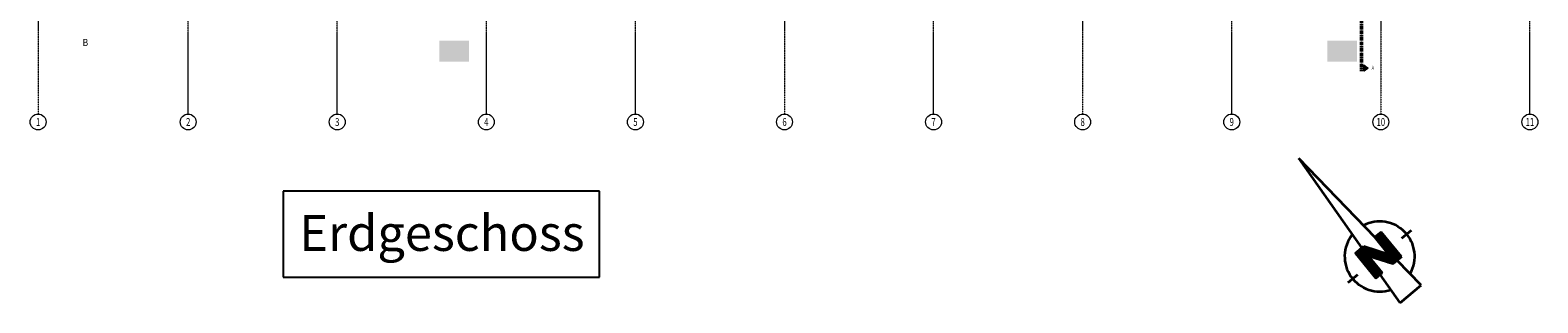
# Model space of a CAD drawing. Units: millimetres. Extents: x -28101 to 305535, y -240468 to 216988.
# Drawn here: x 149584 to 225434, y -216020 to -202313 of the extents above; entities that cross this region are included whole.
import ezdxf

# ---------------------------------------------------------------- set-up
doc = ezdxf.new("R2010")
doc.units = ezdxf.units.MM
for name, pattern in [('AUSGEZOGEN', [0]), ('MITTE2_S7', [1.41, 0, -0.01, 1, -0.2, 0, -0.2]), ('STRICHPUNKT2_S5', [0.7, 0.4, -0.1, 0.1, -0.1]), ('VERDECKT2_S15', [3.5, 0.2, -0.5, 0.2, -0.5, 0.2, -0.5, 0.2, -0.5, 0.2, -0.5])]:
    doc.linetypes.add(name, pattern=pattern)
doc.layers.add('ACHSEN', color=7, linetype='Continuous')
for name, color, linetype, lineweight in [('Beschriften', 7, 'AUSGEZOGEN', 25), ('Brandschutz', 30, 'STRICHPUNKT2_S5', 18), ('Standard', 7, 'AUSGEZOGEN', 25)]:
    doc.layers.add(name, color=color, linetype=linetype, lineweight=lineweight)
doc.styles.add('ARIAL', font='ARIAL.TTF')
doc.styles.add('ISOCP2', font='ISOCP2__.TTF')

# ---------------------------------------------------------------- blocks, each defined once
blk = doc.blocks.new('NSY202')
at = {"color": 0, "linetype": 'ByBlock', "lineweight": -2}
for p, q in [((-0.053, 0.075), (0, 0.075)), ((0, 0), (-0.053, 0.075)), ((0.045, 0.071), (-0.045, 0.071)), ((-0.045, 0.071), (0, 0.007)), ((-0.038, 0.068), (0, 0.068)), ((0, 0.013), (-0.038, 0.068)), ((0.031, 0.064), (-0.031, 0.064)), ((-0.031, 0.064), (0, 0.02)), ((-0.024, 0.06), (0, 0.06)), ((0, 0.026), (-0.024, 0.06)), ((0.017, 0.056), (-0.017, 0.056)), ((-0.017, 0.056), (0, 0.033)), ((-0.009, 0.053), (0, 0.053)), ((0, 0.039), (-0.009, 0.053)), ((0.002, 0.049), (-0.002, 0.049)), ((-0.002, 0.049), (0, 0.046)), ((0, 0.075), (0.053, 0.075)), ((0.053, 0.075), (0, 0)), ((0, 0.007), (0.045, 0.071)), ((0, 0.068), (0.038, 0.068)), ((0.038, 0.068), (0, 0.013)), ((0, 0.02), (0.031, 0.064)), ((0, 0.06), (0.024, 0.06)), ((0.024, 0.06), (0, 0.026)), ((0, 0.033), (0.017, 0.056)), ((0, 0.053), (0.009, 0.053)), ((0.009, 0.053), (0, 0.039)), ((0, 0.046), (0.002, 0.049))]:
    blk.add_line(p, q, dxfattribs=at)

msp = doc.modelspace()

# ---------------------------------------------------------------- hatches: boundary and pattern name
at = {"layer": 'Brandschutz', "linetype": 'VERDECKT2_S15', "lineweight": 25, "transparency": 33554687}
h = msp.add_hatch(color=94, dxfattribs=at)
h.paths.add_polyline_path([(171669.5671, -202841.2889), (170169.5671, -202841.2889), (170169.5671, -203891.2889), (171669.5671, -203891.2889)])
h.paths.add_polyline_path([(170637.1443, -203015.0367), (170637.1443, -203717.5411), (170286.1467, -203717.5411), (170286.1467, -203015.0367)], flags=16)
h.paths.add_polyline_path([(170815.2824, -203015.0367), (170872.9331, -203015.0367), (170872.9331, -203613.5836), (170899.8859, -203613.5836), (170844.1077, -203736.8848), (170788.3296, -203613.5836), (170815.2824, -203613.5836)], flags=16)
h.paths.add_polyline_path([(171317.8589, -203113.2626), (171317.9846, -203117.0434), (171317.8589, -203120.8243), (171317.4823, -203124.5867), (171316.8566, -203128.3124), (171315.985, -203131.9832), (171314.8716, -203135.5811), (171313.5219, -203139.0888), (171311.9424, -203142.4891), (171310.1409, -203145.7654), (171308.1262, -203148.9018), (171305.9079, -203151.8829), (171303.497, -203154.6944), (171300.9053, -203157.3223), (171298.1452, -203159.7541), (171295.2303, -203161.9778), (171292.1748, -203163.9825), (171288.9936, -203165.7586), (171285.702, -203167.2974), (171282.3163, -203168.5913), (171278.8529, -203169.6341), (171275.3286, -203170.4206), (171271.7607, -203170.9471), (171268.1665, -203171.211), (171264.5635, -203171.211), (171260.9693, -203170.9471), (171257.4013, -203170.4206), (171253.8771, -203169.6341), (171250.4137, -203168.5913), (171247.0279, -203167.2974), (171243.7364, -203165.7586), (171240.5552, -203163.9825), (171237.4997, -203161.9778), (171234.5848, -203159.7541), (171231.8247, -203157.3223), (171229.2329, -203154.6944), (171226.8221, -203151.8829), (171224.6038, -203148.9018), (171222.5891, -203145.7654), (171220.7876, -203142.4891), (171219.2081, -203139.0888), (171217.8584, -203135.5811), (171216.745, -203131.9832), (171215.8734, -203128.3124), (171215.2477, -203124.5867), (171214.8711, -203120.8243), (171214.7454, -203117.0434), (171214.8711, -203113.2626), (171215.2477, -203109.5002), (171215.8734, -203105.7745), (171216.745, -203102.1037), (171217.8584, -203098.5057), (171219.2081, -203094.9981), (171220.7876, -203091.5978), (171222.5891, -203088.3215), (171224.6038, -203085.1851), (171226.8221, -203082.204), (171229.2329, -203079.3925), (171231.8247, -203076.7645), (171234.5848, -203074.3328), (171237.4997, -203072.1091), (171240.5552, -203070.1043), (171243.7364, -203068.3283), (171247.0279, -203066.7895), (171250.4137, -203065.4956), (171253.8771, -203064.4528), (171257.4013, -203063.6663), (171260.9693, -203063.1397), (171264.5635, -203062.8758), (171268.1665, -203062.8758), (171271.7607, -203063.1397), (171275.3286, -203063.6663), (171278.8529, -203064.4528), (171282.3163, -203065.4956), (171285.702, -203066.7895), (171288.9936, -203068.3283), (171292.1748, -203070.1043), (171295.2303, -203072.1091), (171298.1452, -203074.3328), (171300.9053, -203076.7645), (171303.497, -203079.3925), (171305.9079, -203082.204), (171308.1262, -203085.1851), (171310.1409, -203088.3215), (171311.9424, -203091.5978), (171313.5219, -203094.9981), (171314.8716, -203098.5057), (171315.985, -203102.1037), (171316.8566, -203105.7745), (171317.4823, -203109.5002)], flags=16)
h.paths.add_polyline_path([(171443.756, -203191.5167), (171359.104, -203191.5167), (171451.8853, -203345.5976), (171451.8853, -203461.7232), (171577.7776, -203461.7232), (171577.7776, -203505.4732), (171410.2186, -203505.4732), (171410.2186, -203388.5552), (171303.8516, -203457.4674), (171303.8516, -203599.7745), (171262.185, -203599.7745), (171262.185, -203433.0541), (171361.3498, -203368.808), (171291.4452, -203252.7181), (171291.4452, -203336.0223), (171157.6841, -203336.0223), (171157.6841, -203292.2723), (171249.7785, -203292.2723), (171249.7785, -203189.6293), (171254.5915, -203190.6586), (171259.4606, -203191.3365), (171264.3626, -203191.6597), (171269.2743, -203191.6268), (171274.172, -203191.2379), (171279.0325, -203190.4948), (171283.8325, -203189.401), (171288.5491, -203187.9619), (171293.1599, -203186.1843), (171297.6427, -203184.0766), (171301.9762, -203181.6489), (171306.1398, -203178.9128), (171310.1134, -203175.8814), (171313.8783, -203172.5691), (171317.4163, -203168.9918), (171320.7106, -203165.1665), (171323.7456, -203161.1115), (171326.5066, -203156.8462), (171328.9805, -203152.3908), (171331.1555, -203147.7667), (171467.0067, -203147.7667), (171528.3127, -203252.0927), (171492.8529, -203275.0661)], flags=16)
at = {"layer": 'Brandschutz', "linetype": 'AUSGEZOGEN', "lineweight": 35, "transparency": 33554687}
for points in [[(170232.4626, -203846.1996), (171649.1293, -203846.1996), (171649.1293, -202883.6996), (170232.4626, -202883.6996)], [(214902.4626, -203846.1996), (216319.1293, -203846.1996), (216319.1293, -202883.6996), (214902.4626, -202883.6996)]]:
    msp.add_hatch(color=7, dxfattribs=at).paths.add_polyline_path(points)
at = {"layer": 'Brandschutz', "linetype": 'VERDECKT2_S15', "lineweight": 25, "transparency": 33554687}
h = msp.add_hatch(color=94, dxfattribs=at)
h.paths.add_polyline_path([(216339.5671, -202841.2889), (214839.5671, -202841.2889), (214839.5671, -203891.2889), (216339.5671, -203891.2889)])
h.paths.add_polyline_path([(215307.1443, -203015.0367), (215307.1443, -203717.5411), (214956.1467, -203717.5411), (214956.1467, -203015.0367)], flags=16)
h.paths.add_polyline_path([(215485.2824, -203015.0367), (215542.9331, -203015.0367), (215542.9331, -203613.5836), (215569.8859, -203613.5836), (215514.1077, -203736.8848), (215458.3296, -203613.5836), (215485.2824, -203613.5836)], flags=16)
h.paths.add_polyline_path([(215987.8589, -203113.2626), (215987.9846, -203117.0434), (215987.8589, -203120.8243), (215987.4823, -203124.5867), (215986.8566, -203128.3124), (215985.985, -203131.9832), (215984.8716, -203135.5811), (215983.5219, -203139.0888), (215981.9424, -203142.4891), (215980.1409, -203145.7654), (215978.1262, -203148.9018), (215975.9079, -203151.8829), (215973.497, -203154.6944), (215970.9053, -203157.3223), (215968.1452, -203159.7541), (215965.2303, -203161.9778), (215962.1748, -203163.9825), (215958.9936, -203165.7586), (215955.702, -203167.2974), (215952.3163, -203168.5913), (215948.8529, -203169.6341), (215945.3286, -203170.4206), (215941.7607, -203170.9471), (215938.1665, -203171.211), (215934.5635, -203171.211), (215930.9693, -203170.9471), (215927.4013, -203170.4206), (215923.8771, -203169.6341), (215920.4137, -203168.5913), (215917.0279, -203167.2974), (215913.7364, -203165.7586), (215910.5552, -203163.9825), (215907.4997, -203161.9778), (215904.5848, -203159.7541), (215901.8247, -203157.3223), (215899.2329, -203154.6944), (215896.8221, -203151.8829), (215894.6038, -203148.9018), (215892.5891, -203145.7654), (215890.7876, -203142.4891), (215889.2081, -203139.0888), (215887.8584, -203135.5811), (215886.745, -203131.9832), (215885.8734, -203128.3124), (215885.2477, -203124.5867), (215884.8711, -203120.8243), (215884.7454, -203117.0434), (215884.8711, -203113.2626), (215885.2477, -203109.5002), (215885.8734, -203105.7745), (215886.745, -203102.1037), (215887.8584, -203098.5057), (215889.2081, -203094.9981), (215890.7876, -203091.5978), (215892.5891, -203088.3215), (215894.6038, -203085.1851), (215896.8221, -203082.204), (215899.2329, -203079.3925), (215901.8247, -203076.7645), (215904.5848, -203074.3328), (215907.4997, -203072.1091), (215910.5552, -203070.1043), (215913.7364, -203068.3283), (215917.0279, -203066.7895), (215920.4137, -203065.4956), (215923.8771, -203064.4528), (215927.4013, -203063.6663), (215930.9693, -203063.1397), (215934.5635, -203062.8758), (215938.1665, -203062.8758), (215941.7607, -203063.1397), (215945.3286, -203063.6663), (215948.8529, -203064.4528), (215952.3163, -203065.4956), (215955.702, -203066.7895), (215958.9936, -203068.3283), (215962.1748, -203070.1043), (215965.2303, -203072.1091), (215968.1452, -203074.3328), (215970.9053, -203076.7645), (215973.497, -203079.3925), (215975.9079, -203082.204), (215978.1262, -203085.1851), (215980.1409, -203088.3215), (215981.9424, -203091.5978), (215983.5219, -203094.9981), (215984.8716, -203098.5057), (215985.985, -203102.1037), (215986.8566, -203105.7745), (215987.4823, -203109.5002)], flags=16)
h.paths.add_polyline_path([(216113.756, -203191.5167), (216029.104, -203191.5167), (216121.8853, -203345.5976), (216121.8853, -203461.7232), (216247.7776, -203461.7232), (216247.7776, -203505.4732), (216080.2186, -203505.4732), (216080.2186, -203388.5552), (215973.8516, -203457.4674), (215973.8516, -203599.7745), (215932.185, -203599.7745), (215932.185, -203433.0541), (216031.3498, -203368.808), (215961.4452, -203252.7181), (215961.4452, -203336.0223), (215827.6841, -203336.0223), (215827.6841, -203292.2723), (215919.7785, -203292.2723), (215919.7785, -203189.6293), (215924.5915, -203190.6586), (215929.4606, -203191.3365), (215934.3626, -203191.6597), (215939.2743, -203191.6268), (215944.172, -203191.2379), (215949.0325, -203190.4948), (215953.8325, -203189.401), (215958.5491, -203187.9619), (215963.1599, -203186.1843), (215967.6427, -203184.0766), (215971.9762, -203181.6489), (215976.1398, -203178.9128), (215980.1134, -203175.8814), (215983.8783, -203172.5691), (215987.4163, -203168.9918), (215990.7106, -203165.1665), (215993.7456, -203161.1115), (215996.5066, -203156.8462), (215998.9805, -203152.3908), (216001.1555, -203147.7667), (216137.0067, -203147.7667), (216198.3127, -203252.0927), (216162.8529, -203275.0661)], flags=16)
at = {"layer": 'Standard', "linetype": 'AUSGEZOGEN', "lineweight": 25, "transparency": 33554687}
h = msp.add_hatch(dxfattribs=at)
h.set_pattern_fill('SCHRAFFUR_399', scale=100, style=0, pattern_type=2)
h.set_pattern_definition([(0, (150000, -205984.24), (0, 20), []), (90, (150000, -205984.24), (-20, 1e-15), [])])
h.paths.add_polyline_path([(217283.9796, -214777.1642), (217607.8221, -214509.598), (216916.422, -213672.778), (218146.1041, -214064.8568), (218581.4214, -213705.1875), (217552.3464, -212459.6708), (217228.4919, -212727.247), (217925.0889, -213570.3569), (216686.1686, -213175.3271), (216254.9046, -213531.6474)], flags=0)

# ---------------------------------------------------------------- linework, layer by layer
at = {"layer": 'ACHSEN', "color": 3, "linetype": 'MITTE2_S7', "lineweight": 18, "transparency": 33554687}
for p, q in [((149984.1011, -137192.0188), (149984.1011, -206529.0343)), ((157534.1011, -206529.0343), (157534.1011, -137191.7249)), ((165034.1011, -206529.0343), (165034.1011, -137192.0188)), ((180034.1011, -206529.0343), (180034.1011, -137191.7249)), ((187534.1011, -137192.0188), (187534.1011, -206529.0343)), ((195034.1011, -206529.0343), (195034.1011, -137191.7593)), ((202534.1011, -137192.0188), (202534.1011, -206529.0343)), ((210034.1011, -206529.0343), (210034.1011, -137191.7593)), ((217534.1011, -137192.0188), (217534.1011, -206529.0343)), ((225034.1011, -206529.0343), (225034.1011, -137191.7593))]:
    msp.add_line(p, q, dxfattribs=at)
at = {"layer": 'ACHSEN', "color": 7, "linetype": 'MITTE2_S7', "lineweight": 18, "transparency": 33554687}
msp.add_line((172534.1011, -206529.0343), (172534.1011, -137192.0188), dxfattribs=at)
at = {"layer": 'ACHSEN', "color": 3, "linetype": 'AUSGEZOGEN', "lineweight": 18, "transparency": 33554687}
for centre in [(149984.1011, -206929.0343), (157534.1011, -206928.7404), (165034.1011, -206929.0343), (172534.1011, -206929.0343), (180034.1011, -206928.7404), (187534.1011, -206929.0343), (195034.1011, -206928.7747), (202534.1011, -206929.0343), (210034.1011, -206928.7747), (217534.1011, -206929.0343), (225034.1011, -206928.7747)]:
    msp.add_circle(centre, 400, dxfattribs=at)
at = {"layer": 'Standard', "color": 5, "linetype": 'STRICHPUNKT2_S5', "lineweight": 50, "transparency": 33554687}
msp.add_line((216562.4512, -201563.8015), (216562.4512, -204373.6002), dxfattribs=at)
at = {"layer": 'Standard', "color": 7, "linetype": 'AUSGEZOGEN', "lineweight": 35, "transparency": 33554687}
for p, q in [((213399.3715, -208754.3675), (217236.0323, -212721.0169)), ((213399.3715, -208754.3675), (216571.2127, -213270.3064)), ((218589.87, -212769.3182), (219081.3613, -212363.2366)), ((217552.3464, -212459.6708), (217228.4919, -212727.247)), ((217925.0889, -213570.3569), (217228.4919, -212727.247)), ((218581.4214, -213705.1875), (217552.3464, -212459.6708)), ((216254.9046, -213531.6474), (216686.1686, -213175.3271)), ((216254.9046, -213531.6474), (217283.9796, -214777.1642)), ((216686.1686, -213175.3271), (217925.0889, -213570.3569)), ((218146.1041, -214064.8568), (216916.422, -213672.778)), ((216916.422, -213672.778), (217607.8221, -214509.598)), ((218581.4214, -213705.1875), (218146.1041, -214064.8568)), ((219571.9287, -215136.041), (218362.7298, -213885.8756)), ((216363.3129, -214608.9516), (215871.8215, -215015.0332)), ((217283.9796, -214777.1642), (217607.8221, -214509.598)), ((218502.3331, -216019.7658), (217502.6712, -214596.4761)), ((218502.3331, -216019.7658), (219571.9287, -215136.041))]:
    msp.add_line(p, q, dxfattribs=at)
at = {"layer": 'Standard', "color": 7, "linetype": 'AUSGEZOGEN', "lineweight": 25, "transparency": 33554687}
for p, q in [((162305.1146, -210411.2719), (162305.1146, -214733.3192)), ((178227.0935, -210411.2719), (162305.1146, -210411.2719)), ((178227.0935, -214733.3192), (178227.0935, -210411.2719)), ((162305.1146, -214733.3192), (178227.0935, -214733.3192))]:
    msp.add_line(p, q, dxfattribs=at)
at = {"layer": 'Standard', "color": 7, "linetype": 'AUSGEZOGEN', "lineweight": 35, "transparency": 33554687}
for ratio, start_param, end_param in [(0.9999997592, 3.6573494057, 6.2235977567), (0.9999997811, 0.3593218477, 2.9255749939)]:
    msp.add_ellipse((217476.5914, -213689.1349), major_axis=(-907.3567, 1511.444), ratio=ratio, start_param=start_param, end_param=end_param, dxfattribs=at)

# ---------------------------------------------------------------- block references
at = {"layer": 'Standard', "color": 5, "linetype": 'AUSGEZOGEN', "lineweight": 13, "transparency": 33554687, "xscale": 2999.999771118183, "yscale": 2999.999771118183, "zscale": 2999.999771118183, "rotation": 90}
msp.add_blockref('NSY202', (216901.4704, -204218.2148), dxfattribs=at)

# ---------------------------------------------------------------- texts
at = {"layer": 'ACHSEN', "color": 3, "linetype": 'AUSGEZOGEN', "lineweight": 18, "transparency": 33554687, "char_height": 400, "attachment_point": 5, "style": 'ISOCP2'}
for s, insert, width in [('\\W0.71;1', (149984.1011, -206929.0343), 209.52381), ('\\W0.71;2', (157534.1011, -206928.7404), 316.190476), ('\\W0.71;3', (165034.1011, -206929.0343), 316.190476), ('\\W0.71;4', (172534.1011, -206929.0343), 322.857143), ('\\W0.71;5', (180034.1011, -206928.7404), 322.857143), ('\\W0.71;6', (187534.1011, -206929.0343), 316.190476), ('\\W0.71;7', (195034.1011, -206928.7747), 322.857143), ('\\W0.71;8', (202534.1011, -206929.0343), 316.190476), ('\\W0.71;9', (210034.1011, -206928.7747), 316.190476), ('\\W0.71;10', (217534.1011, -206929.0343), 449.52381), ('\\W0.71;11', (225034.1011, -206928.7747), 342.857143)]:
    msp.add_mtext(s, dxfattribs=dict(at, insert=insert, width=width))
at = {"layer": 'Beschriften', "color": 7, "linetype": 'AUSGEZOGEN', "lineweight": -3, "transparency": 33554687, "insert": (152223.6195, -203105.2623), "char_height": 350, "width": 360.416667, "attachment_point": 7, "style": 'ISOCP2'}
msp.add_mtext('\\W0.89;B', dxfattribs=at)
at = {"layer": 'Standard', "color": 5, "linetype": 'AUSGEZOGEN', "lineweight": 13, "transparency": 33554687, "insert": (217074.157, -204296.2531), "char_height": 200, "width": 181.428571, "attachment_point": 7, "style": 'ISOCP2'}
msp.add_mtext('\\W0.71;A', dxfattribs=at)
at = {"layer": 'Standard', "color": 7, "linetype": 'AUSGEZOGEN', "lineweight": 25, "transparency": 33554687, "insert": (163129.4572, -213409.6642), "char_height": 1800, "width": 15513.748608, "attachment_point": 7, "style": 'ARIAL'}
msp.add_mtext('\\W1.00;Erdgeschoss', dxfattribs=at)

doc.saveas('drawing.dxf')
